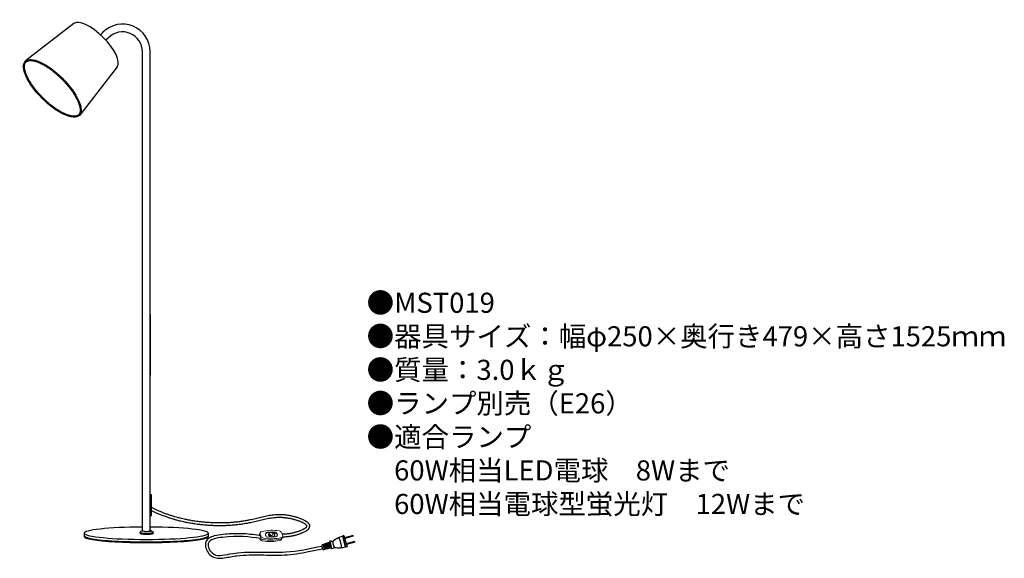
# Model space of a CAD drawing. Units: inches. Extents: x 7 to 203, y 14 to 121.
import ezdxf

# ---------------------------------------------------------------- set-up
doc = ezdxf.new("R2010")
doc.units = ezdxf.units.IN
doc.header["$MEASUREMENT"] = 0
doc.styles.add('KANJI', font='TXT', dxfattribs={"bigfont": 'BIGFONT'})

msp = doc.modelspace()

# ---------------------------------------------------------------- linework, layer by layer
for p, q in [((17.78, 119.88), (8.18, 112.43)), ((23.56, 118.15), (23.06, 117.65)), ((24.66, 117.05), (24.15, 116.55)), ((26.38, 111.28), (18.93, 101.68)), ((32.95, 26.2), (33.15, 26.2)), ((33.15, 26.2), (33.15, 21.99)), ((32.94, 21.99), (33.15, 21.99)), ((19.82, 18.51), (19.82, 18.02)), ((19.82, 18.02), (19.82, 17.87)), ((30.94, 18.51), (30.94, 18.71)), ((31.4, 19.03), (30.98, 18.76)), ((33.11, 19.03), (33.54, 18.75)), ((33.57, 18.51), (33.57, 18.71)), ((44.52, 18.02), (44.52, 18.51)), ((44.52, 17.87), (44.52, 18.02)), ((57.24, 18.6), (57.09, 18.52)), ((71.25, 18.01), (71.18, 17.89)), ((71.18, 17.89), (71.75, 15.79)), ((71.49, 18.07), (71.25, 18.01)), ((71.87, 15.72), (71.25, 18.01)), ((71.49, 18.07), (72.11, 15.78)), ((73.29, 18.04), (71.62, 17.6)), ((73.33, 17.9), (71.66, 17.45)), ((73.33, 17.9), (73.29, 18.04)), ((67.07, 16.08), (67.17, 15.69)), ((67.61, 16.36), (67.13, 16.2)), ((67.27, 15.3), (67.17, 15.69)), ((67.37, 16.28), (67.5, 15.78)), ((67.47, 16.3), (67.6, 15.8)), ((67.59, 15.84), (67.49, 15.82)), ((67.64, 15.28), (67.5, 15.78)), ((67.61, 15.76), (67.52, 15.74)), ((67.73, 15.3), (67.6, 15.8)), ((67.61, 16.35), (67.74, 15.84)), ((67.73, 16.29), (67.63, 16.26)), ((68.07, 16.51), (67.7, 16.39)), ((67.7, 16.38), (67.84, 15.87)), ((67.83, 15.91), (67.73, 15.88)), ((67.88, 15.33), (67.74, 15.84)), ((67.85, 15.83), (67.75, 15.8)), ((67.84, 16.43), (67.98, 15.91)), ((67.98, 15.35), (67.84, 15.87)), ((67.93, 16.46), (68.08, 15.93)), ((68.07, 15.97), (67.97, 15.95)), ((68.12, 15.38), (67.98, 15.91)), ((68.09, 15.89), (67.99, 15.87)), ((68.08, 16.51), (68.22, 15.97)), ((68.22, 15.4), (68.08, 15.93)), ((68.2, 16.42), (68.11, 16.39)), ((68.54, 16.67), (68.17, 16.54)), ((68.17, 16.54), (68.32, 16)), ((68.3, 16.04), (68.21, 16.01)), ((68.37, 15.43), (68.22, 15.97)), ((68.33, 15.96), (68.23, 15.93)), ((68.31, 16.59), (68.46, 16.03)), ((68.46, 15.45), (68.32, 16)), ((68.4, 16.62), (68.55, 16.06)), ((68.54, 16.1), (68.45, 16.07)), ((68.61, 15.48), (68.46, 16.03)), ((68.56, 16.02), (68.47, 15.99)), ((68.69, 16.9), (68.54, 16.67)), ((68.54, 16.67), (68.7, 16.1)), ((68.7, 15.5), (68.55, 16.06)), ((68.94, 16.97), (68.69, 16.9)), ((68.69, 16.9), (68.89, 16.15)), ((68.85, 15.53), (68.7, 16.1)), ((69.09, 15.4), (68.89, 16.15)), ((71.87, 15.72), (71.75, 15.79)), ((72.11, 15.78), (71.87, 15.72)), ((73.61, 16.85), (71.94, 16.4)), ((73.65, 16.71), (71.98, 16.26)), ((73.65, 16.71), (73.61, 16.85)), ((67.88, 15.33), (67.39, 15.23)), ((67.95, 15.45), (67.86, 15.42)), ((68.37, 15.43), (67.98, 15.35)), ((68.43, 15.58), (68.33, 15.55)), ((68.85, 15.53), (68.46, 15.45)), ((69.09, 15.4), (68.85, 15.53)), ((69.34, 15.46), (69.09, 15.4))]:
    msp.add_line(p, q)
at = {"linetype": 'Continuous'}
for p, q in [((31.4, 54.61), (31.4, 114.26)), ((32.95, 97.58), (32.95, 114.26)), ((32.95, 54.61), (32.95, 97.58)), ((32.95, 19.01), (32.95, 54.61))]:
    msp.add_line(p, q, dxfattribs=at)
at = {"color": 7, "lineweight": 20}
for p, q in [((54.83, 18.62), (54.59, 18.05)), ((54.75, 18.04), (54.77, 18.1)), ((54.97, 17.66), (54.77, 18.1)), ((55.03, 17.88), (54.83, 18.32)), ((54.91, 17.52), (54.97, 17.66)), ((56.23, 18.6), (56.71, 18.62)), ((56.23, 18.6), (56.74, 18.62)), ((56.28, 18.71), (57.67, 18.75)), ((57.84, 17.78), (56.45, 17.73)), ((57.45, 18.64), (57.62, 18.65)), ((58.23, 18.4), (58.23, 18.4)), ((59.3, 17.85), (59.06, 17.29)), ((59.3, 18.15), (59.1, 18.61)), ((59.3, 17.85), (59.3, 17.85)), ((54.79, 17.32), (54.69, 17.54)), ((54.91, 17.52), (54.9, 17.54))]:
    msp.add_line(p, q, dxfattribs=at)
for points in [[(31.4, 19.01), (31.4, 61.56)], [(32.95, 62.01), (32.95, 49.96)]]:
    msp.add_lwpolyline(points)
for centre, radius, start, end in [((27.45, 114.26), 5.5, 0, 135), ((27.45, 114.26), 3.95, 0, 135), ((71.97, 14.02), 3.95, 101.5416, 131.8834), ((67.16, 16.1), 0.0988, 108.5763, 195), ((69.14, 17.11), 0.247, 214.8769, 321.8699), ((69.5, 16.73), 0.247, 131.8069, 187.4217), ((72.29, 17.06), 3.06, 186.8292, 203.1708), ((72, 13.93), 4, 115.6562, 131.8069), ((69.59, 15.44), 0.247, 68.1301, 175.1231), ((69.71, 15.95), 0.247, 202.5783, 258.1931), ((70.48, 19.62), 4, 258.1931, 274.3438), ((70.49, 19.54), 3.95, 258.1166, 288.4584), ((70.37, 17.31), 0.247, 19.8831, 115.8937), ((65.52, 15.25), 5.52, 15, 23.1277), ((70.75, 15.88), 0.247, 274.1063, 10.1169), ((65.52, 15.25), 5.52, 6.8723, 15), ((67.37, 15.33), 0.0988, 195, 281.4237)]:
    msp.add_arc(centre, radius, start, end)
for centre, radius, start, end in [((54.93, 17.91), 0.369, 156.8339, 157.9589), ((55.04, 18.18), 0.369, 156.8339, 200.703), ((55.17, 18.47), 0.369, 96.8946, 203.9104), ((55.57, 18.12), 0.591, 203.9104, 266.8266), ((57.16, 10.73), 8.36, 80.177, 104.0599), ((57.03, 25.94), 8.54, 259.896, 283.3459), ((56.3, 18.27), 0.443, 91.9104, 203.9104), ((56.25, 18.16), 0.443, 91.9104, 149.3331), ((56.43, 18.32), 0.591, 203.9104, 271.9104), ((57.64, 18.06), 0.591, 23.9104, 91.9104), ((57.69, 18.16), 0.591, 23.9104, 91.9104), ((57.82, 18.22), 0.443, 271.9104, 23.9104), ((57.78, 18.12), 0.443, 344.3348, 23.9104), ((58.55, 18.37), 0.591, 23.9104, 87.3422), ((58.96, 18), 0.369, 276.4153, 336.8339), ((58.96, 18), 0.369, 336.8339, 23.9104), ((55.33, 17.56), 0.591, 203.9104, 266.8266), ((55.44, 17.83), 0.591, 207.766, 266.8266), ((56.79, 25.38), 8.54, 259.896, 283.3459), ((56.91, 25.65), 8.54, 259.896, 283.3459), ((58.72, 17.43), 0.369, 276.4153, 336.8339), ((58.84, 17.7), 0.369, 276.4153, 336.8339)]:
    msp.add_arc(centre, radius, start, end, dxfattribs=at)
for centre, major_axis, ratio, start_param, end_param in [((22.02, 115.51), (-4.3, 4.3), 0.372768, 3.183507, 6.241271), ((32.17, 18.51), (-12.35, 0), 0.099542, 4.77523, 10.932733), ((32.17, 18.02), (-12.35, 0), 0.099542, 0, 3.141593), ((32.17, 17.87), (-12.35, 0), 0.099542, 0, 3.141593), ((32.26, 18.71), (-1.32, 0), 0.149903, 6.031237, 9.656174), ((32.26, 18.51), (-1.32, 0), 0.149903, 6.283185, 9.424778), ((32.26, 19.01), (-0.874, 0), 0.143937, 6.098726, 10.08054), ((57.15, 18.25), (-0.619, 0), 0.725871, 0, 4.631084)]:
    msp.add_ellipse(centre, major_axis=major_axis, ratio=ratio, start_param=start_param, end_param=end_param)
for centre, major_axis, ratio in [((13.48, 106.98), (-5.38, 5.38), 0.372768), ((56.95, 18.34), (-0.379, -0.248), 0.767007), ((56.71, 18.28), (-0.0873, -0.0504), 0.612969)]:
    msp.add_ellipse(centre, major_axis=major_axis, ratio=ratio)
for points, knots in [([(8.24, 112.22), (8.22, 112.2), (8.19, 112.17), (8.14, 112.11), (8.1, 112.04), (8.06, 111.97), (8.03, 111.9), (8, 111.82), (7.98, 111.73), (7.96, 111.64), (7.94, 111.54), (7.94, 111.44), (7.93, 111.33), (7.93, 111.22), (7.94, 111.1), (7.95, 110.98), (7.97, 110.86), (8, 110.73), (8.03, 110.59), (8.06, 110.45), (8.1, 110.31), (8.15, 110.16), (8.2, 110.01), (8.26, 109.86), (8.32, 109.7), (8.39, 109.54), (8.46, 109.38), (8.54, 109.21), (8.63, 109.05), (8.72, 108.88), (8.81, 108.7), (8.91, 108.53), (9.01, 108.36), (9.12, 108.18), (9.24, 108), (9.35, 107.82), (9.48, 107.64), (9.6, 107.46), (9.73, 107.28), (9.87, 107.1), (10.01, 106.92), (10.15, 106.74), (10.29, 106.56), (10.44, 106.38), (10.6, 106.2), (10.75, 106.02), (10.91, 105.84), (11.07, 105.67), (11.23, 105.49), (11.4, 105.32), (11.57, 105.15), (11.74, 104.98), (11.91, 104.81), (12.09, 104.65), (12.26, 104.48), (12.44, 104.32), (12.62, 104.17), (12.8, 104.01), (12.97, 103.86), (13.16, 103.72), (13.34, 103.57), (13.52, 103.43), (13.7, 103.29), (13.88, 103.16), (14.06, 103.03), (14.24, 102.91), (14.42, 102.79), (14.6, 102.67), (14.77, 102.56), (14.95, 102.46), (15.12, 102.35), (15.3, 102.26), (15.47, 102.16), (15.64, 102.08), (15.8, 102), (15.97, 101.92), (16.13, 101.85), (16.28, 101.78), (16.44, 101.72), (16.59, 101.67), (16.74, 101.62), (16.89, 101.58), (17.03, 101.54), (17.16, 101.5), (17.3, 101.48), (17.43, 101.46), (17.55, 101.44), (17.67, 101.43), (17.78, 101.43), (17.89, 101.43), (18, 101.43), (18.1, 101.45), (18.19, 101.46), (18.28, 101.48), (18.36, 101.51), (18.44, 101.54), (18.51, 101.57), (18.58, 101.61), (18.64, 101.66), (18.7, 101.71), (18.75, 101.76), (18.8, 101.82), (18.84, 101.88), (18.88, 101.95), (18.92, 102.02), (18.95, 102.09), (18.97, 102.18), (19, 102.27), (19.01, 102.36), (19.02, 102.46), (19.03, 102.56), (19.03, 102.67), (19.03, 102.79), (19.02, 102.91), (19, 103.03), (18.98, 103.16), (18.95, 103.29), (18.92, 103.43), (18.88, 103.57), (18.84, 103.72), (18.79, 103.87), (18.74, 104.02), (18.67, 104.17), (18.61, 104.33), (18.54, 104.49), (18.46, 104.66), (18.38, 104.82), (18.29, 104.99), (18.2, 105.16), (18.1, 105.33), (18, 105.51), (17.9, 105.68), (17.78, 105.86), (17.67, 106.04), (17.55, 106.22), (17.42, 106.4), (17.3, 106.58), (17.16, 106.76), (17.03, 106.94), (16.89, 107.12), (16.74, 107.3), (16.59, 107.48), (16.44, 107.66), (16.29, 107.84), (16.13, 108.02), (15.97, 108.2), (15.81, 108.37), (15.65, 108.55), (15.48, 108.72), (15.31, 108.89), (15.14, 109.06), (14.96, 109.22), (14.79, 109.39), (14.61, 109.55), (14.44, 109.71), (14.26, 109.86), (14.08, 110.01), (13.9, 110.16), (13.72, 110.31), (13.54, 110.45), (13.36, 110.59), (13.18, 110.72), (12.99, 110.85), (12.81, 110.98), (12.63, 111.1), (12.46, 111.22), (12.28, 111.34), (12.1, 111.44), (11.93, 111.55), (11.75, 111.65), (11.58, 111.74), (11.41, 111.83), (11.24, 111.92), (11.08, 111.99), (10.92, 112.07), (10.76, 112.14), (10.6, 112.2), (10.45, 112.26), (10.3, 112.31), (10.15, 112.36), (10.01, 112.4), (9.87, 112.43), (9.73, 112.46), (9.6, 112.49), (9.47, 112.5), (9.35, 112.52), (9.24, 112.52), (9.12, 112.53), (9.02, 112.52), (8.91, 112.51), (8.82, 112.5), (8.73, 112.48), (8.64, 112.46), (8.56, 112.43), (8.49, 112.4), (8.42, 112.36), (8.35, 112.32), (8.29, 112.27), (8.26, 112.24), (8.24, 112.22)], [0, 0, 0, 0, 0.030035, 0.060382, 0.09134, 0.123188, 0.156177, 0.190526, 0.22642, 0.264013, 0.303429, 0.344767, 0.388103, 0.433494, 0.480981, 0.530591, 0.58234, 0.636232, 0.692265, 0.750426, 0.810699, 0.873059, 0.937477, 1.003919, 1.072346, 1.142716, 1.214981, 1.289092, 1.364995, 1.442634, 1.521949, 1.602877, 1.685356, 1.769317, 1.85469, 1.941406, 2.02939, 2.118568, 2.208863, 2.300196, 2.392487, 2.485657, 2.579622, 2.674299, 2.769604, 2.865453, 2.961758, 3.058435, 3.155396, 3.252554, 3.349821, 3.44711, 3.544334, 3.641404, 3.738234, 3.834736, 3.930824, 4.026411, 4.121413, 4.215745, 4.309322, 4.402063, 4.493886, 4.584709, 4.674455, 4.763045, 4.850405, 4.936458, 5.021135, 5.104363, 5.186075, 5.266204, 5.344689, 5.421467, 5.496481, 5.569675, 5.640999, 5.710403, 5.777842, 5.843277, 5.90667, 5.96799, 6.02721, 6.084308, 6.139272, 6.192092, 6.24277, 6.291316, 6.337751, 6.382109, 6.424437, 6.464803, 6.503294, 6.54002, 6.57512, 6.608764, 6.641154, 6.672524, 6.703139, 6.733292, 6.763288, 6.79344, 6.824056, 6.855426, 6.887815, 6.921459, 6.95656, 6.993286, 7.031776, 7.072142, 7.114471, 7.158828, 7.205263, 7.253809, 7.304487, 7.357308, 7.412271, 7.46937, 7.52859, 7.589909, 7.653302, 7.718737, 7.786177, 7.855581, 7.926904, 8.000099, 8.075113, 8.151891, 8.230375, 8.310505, 8.392217, 8.475445, 8.560121, 8.646175, 8.733534, 8.822125, 8.91187, 9.002694, 9.094516, 9.187257, 9.280835, 9.375166, 9.470168, 9.565756, 9.661844, 9.758346, 9.855175, 9.952246, 10.049469, 10.146758, 10.244026, 10.341183, 10.438144, 10.534821, 10.631127, 10.726975, 10.822281, 10.916958, 11.010923, 11.104092, 11.196384, 11.287717, 11.378011, 11.467189, 11.555173, 11.641889, 11.727263, 11.811224, 11.893702, 11.974631, 12.053946, 12.131585, 12.207488, 12.281599, 12.353864, 12.424233, 12.492661, 12.559103, 12.623521, 12.685881, 12.746153, 12.804315, 12.860347, 12.91424, 12.965988, 13.015599, 13.063086, 13.108477, 13.151813, 13.19315, 13.232566, 13.270159, 13.306053, 13.340402, 13.373391, 13.40524, 13.436198, 13.466544, 13.496579, 13.496579, 13.496579, 13.496579]), ([(59.27, 17.79), (59.31, 17.79), (59.47, 17.8), (59.78, 17.82), (60.11, 17.84), (60.39, 17.87), (60.6, 17.9), (60.82, 17.93), (61.04, 17.96), (61.27, 18.01), (61.51, 18.06), (61.75, 18.11), (61.99, 18.18), (62.24, 18.25), (62.49, 18.33), (62.74, 18.41), (62.98, 18.51), (63.22, 18.61), (63.46, 18.71), (63.61, 18.78), (63.75, 18.86), (63.83, 18.9), (63.96, 18.98), (64.04, 19.03), (64.15, 19.11), (64.23, 19.17), (64.32, 19.25), (64.39, 19.31), (64.47, 19.4), (64.53, 19.48), (64.59, 19.57), (64.62, 19.63), (64.65, 19.7), (64.67, 19.76), (64.68, 19.84), (64.69, 19.92), (64.69, 20), (64.67, 20.07), (64.66, 20.14), (64.63, 20.21), (64.59, 20.3), (64.53, 20.39), (64.47, 20.47), (64.39, 20.55), (64.32, 20.62), (64.22, 20.7), (64.14, 20.76), (64.03, 20.84), (63.95, 20.89), (63.81, 20.97), (63.73, 21.01), (63.58, 21.09), (63.4, 21.18), (63.14, 21.29), (62.86, 21.4), (62.57, 21.51), (62.27, 21.61), (61.97, 21.69), (61.66, 21.78), (61.31, 21.87), (60.95, 21.95), (60.57, 22.02), (60.24, 22.07), (59.87, 22.12), (59.56, 22.15), (59.2, 22.17), (58.91, 22.18), (58.55, 22.18), (58.28, 22.18), (57.93, 22.16), (57.68, 22.14), (57.33, 22.11), (57.11, 22.08), (56.76, 22.03), (56.37, 21.97), (55.82, 21.86), (55.26, 21.73), (54.71, 21.6), (54.16, 21.46), (53.61, 21.33), (53.07, 21.2), (52.47, 21.08), (51.88, 20.97), (51.22, 20.86), (50.62, 20.78), (49.94, 20.7), (49.33, 20.65), (48.62, 20.6), (48, 20.57), (47.29, 20.55), (46.66, 20.54), (45.93, 20.55), (45.31, 20.58), (44.57, 20.62), (43.94, 20.67), (43.2, 20.74), (42.56, 20.81), (41.83, 20.92), (41.19, 21.02), (40.47, 21.15), (39.83, 21.28), (39.12, 21.45), (38.48, 21.61), (37.79, 21.81), (37.16, 22), (36.48, 22.22), (35.86, 22.44), (35.21, 22.7), (34.61, 22.95), (34.04, 23.21), (33.56, 23.44), (33.27, 23.58), (33.15, 23.65)], [0.288061, 0.288061, 0.288061, 0.288061, 0.394119, 0.795971, 1.209798, 1.422565, 1.639985, 1.862647, 2.091166, 2.326184, 2.568369, 2.81842, 3.077061, 3.335681, 3.600032, 3.86722, 4.134402, 4.398826, 4.657893, 4.909247, 4.909529, 5.150907, 5.173678, 5.381492, 5.423507, 5.600572, 5.660323, 5.809241, 5.886885, 6.010911, 6.107561, 6.211806, 6.236286, 6.326828, 6.419174, 6.471601, 6.563719, 6.654415, 6.687167, 6.784576, 6.880699, 6.989314, 7.103966, 7.19271, 7.333396, 7.405031, 7.575199, 7.630323, 7.832096, 7.868741, 8.104363, 8.11822, 8.390771, 8.689181, 8.99689, 9.310841, 9.627751, 9.944193, 10.256653, 10.608118, 11.043771, 11.356872, 11.78717, 12.063716, 12.493264, 12.733962, 13.168009, 13.372143, 13.816819, 13.981772, 14.444519, 14.564946, 15.055322, 15.12156, 15.652851, 16.240194, 16.819992, 17.394539, 17.965927, 18.5362, 19.107518, 19.655283, 20.38568, 20.928724, 21.690885, 22.228644, 23.019782, 23.552519, 24.368871, 24.897747, 25.734561, 26.261593, 27.113224, 27.642356, 28.50124, 29.038619, 29.895051, 30.443317, 31.291199, 31.852372, 32.686385, 33.261719, 34.077511, 34.667495, 35.461746, 36.066197, 36.836584, 37.454813, 38.19992, 38.792687, 39.384003, 39.794739, 39.794739, 39.794739, 39.794739]), ([(59.21, 18.35), (59.26, 18.35), (59.43, 18.36), (59.74, 18.38), (60.06, 18.4), (60.33, 18.43), (60.53, 18.45), (60.74, 18.48), (60.95, 18.52), (61.16, 18.56), (61.38, 18.6), (61.61, 18.66), (61.84, 18.72), (62.08, 18.79), (62.31, 18.86), (62.55, 18.94), (62.78, 19.03), (63, 19.12), (63.22, 19.22), (63.42, 19.31), (63.55, 19.39), (63.66, 19.46), (63.72, 19.49), (63.82, 19.56), (63.87, 19.6), (63.94, 19.66), (63.99, 19.7), (64.04, 19.76), (64.07, 19.8), (64.1, 19.84), (64.11, 19.87), (64.12, 19.89), (64.12, 19.9), (64.13, 19.92), (64.13, 19.93), (64.13, 19.94), (64.12, 19.96), (64.12, 19.97), (64.11, 19.99), (64.1, 20.02), (64.07, 20.06), (64.04, 20.1), (63.99, 20.16), (63.95, 20.2), (63.88, 20.26), (63.82, 20.3), (63.72, 20.37), (63.66, 20.41), (63.54, 20.48), (63.47, 20.52), (63.33, 20.59), (63.17, 20.67), (62.92, 20.78), (62.66, 20.88), (62.38, 20.98), (62.1, 21.07), (61.82, 21.16), (61.52, 21.24), (61.18, 21.32), (60.84, 21.4), (60.48, 21.47), (60.16, 21.51), (59.81, 21.56), (59.52, 21.59), (59.17, 21.61), (58.9, 21.62), (58.56, 21.62), (58.3, 21.62), (57.97, 21.6), (57.73, 21.58), (57.4, 21.55), (57.19, 21.52), (56.84, 21.48), (56.47, 21.42), (55.94, 21.31), (55.39, 21.19), (54.84, 21.05), (54.29, 20.92), (53.74, 20.78), (53.19, 20.66), (52.58, 20.53), (51.98, 20.42), (51.3, 20.31), (50.69, 20.23), (49.99, 20.15), (49.37, 20.09), (48.65, 20.04), (48.02, 20.01), (47.29, 19.99), (46.66, 19.98), (45.92, 19.99), (45.28, 20.02), (44.53, 20.06), (43.89, 20.11), (43.14, 20.18), (42.49, 20.26), (41.74, 20.36), (41.09, 20.47), (40.36, 20.6), (39.71, 20.74), (38.98, 20.9), (38.34, 21.07), (37.63, 21.27), (36.99, 21.46), (36.3, 21.69), (35.66, 21.92), (35, 22.18), (34.39, 22.44), (33.8, 22.7), (33.4, 22.89), (33.18, 23), (33.15, 23.02)], [0.250862, 0.250862, 0.250862, 0.250862, 0.390675, 0.782423, 1.180146, 1.382919, 1.589248, 1.799889, 2.015627, 2.237275, 2.46567, 2.701669, 2.946147, 3.191091, 3.441514, 3.694022, 3.945238, 4.191781, 4.430256, 4.657227, 4.869183, 4.8805, 5.062486, 5.087628, 5.23329, 5.268233, 5.377454, 5.418173, 5.490646, 5.531285, 5.569432, 5.581763, 5.600759, 5.615632, 5.626984, 5.640871, 5.657071, 5.665561, 5.692178, 5.725601, 5.769164, 5.834327, 5.880494, 5.982586, 6.02637, 6.165769, 6.202497, 6.378924, 6.403425, 6.617409, 6.623483, 6.876862, 7.153103, 7.442049, 7.739671, 8.041965, 8.344933, 8.644573, 8.976986, 9.39788, 9.691975, 10.106614, 10.364708, 10.777945, 11.001307, 11.418709, 11.607197, 12.035263, 12.186791, 12.633362, 12.743026, 13.218067, 13.276524, 13.79372, 14.363968, 14.931851, 15.499913, 16.070362, 16.645232, 17.226555, 17.79021, 18.531856, 19.089743, 19.862925, 20.414703, 21.21672, 21.762853, 22.590016, 23.131855, 23.979474, 24.519215, 25.381701, 25.923481, 26.793298, 27.343517, 28.210921, 28.772387, 29.631324, 30.206216, 31.051413, 31.641147, 32.468305, 33.073529, 33.87938, 34.500073, 35.282351, 35.917986, 36.675334, 37.281004, 37.884343, 38.015511, 38.015511, 38.015511, 38.015511]), ([(54.8, 18.04), (54.73, 18.05), (54.67, 18.06), (54.03, 18.16), (53.45, 18.23), (51.68, 18.4), (50.44, 18.45), (48.53, 18.36), (47.99, 18.32), (46.86, 18.2), (46.24, 18.12), (45.31, 17.87), (44.96, 17.75), (44.35, 17.33), (44.08, 17.03), (43.86, 16.23), (43.93, 15.83), (44.18, 15.08), (44.38, 14.73), (44.9, 14.13), (45.22, 13.89), (45.9, 13.61), (46.26, 13.55), (46.95, 13.52), (47.3, 13.55), (48.09, 13.67), (48.53, 13.76), (49.38, 13.91), (49.8, 13.98), (51.03, 14.12), (51.84, 14.17), (53.42, 14.22), (54.2, 14.21), (56.54, 14.17), (58.08, 14.11), (61.25, 14.29), (62.85, 14.54), (65.37, 15.02), (66.3, 15.22), (67.23, 15.42)], [11.622086, 11.622086, 11.622086, 11.622086, 11.683703, 11.683703, 12.232893, 12.232893, 13.331272, 13.331272, 13.741161, 13.741161, 14.151049, 14.151049, 14.413728, 14.413728, 14.676408, 14.676408, 14.939087, 14.939087, 15.201766, 15.201766, 15.464446, 15.464446, 15.727125, 15.727125, 15.989804, 15.989804, 16.342937, 16.342937, 16.69607, 16.69607, 17.402336, 17.402336, 18.108602, 18.108602, 19.521133, 19.521133, 20.933665, 20.933665, 21.758022, 21.758022, 21.758022, 21.758022]), ([(54.99, 17.45), (52.67, 17.81), (49.51, 18.1), (43.79, 17.18), (45.41, 13.57), (51.74, 15.3), (58.6, 14.15), (64.7, 15.45), (67.11, 15.96)], [11.53316, 11.53316, 11.53316, 11.53316, 13.769837, 14.689139, 15.2838, 16.323583, 19.612863, 21.758022, 21.758022, 21.758022, 21.758022])]:
    msp.add_open_spline(points, degree=3, knots=knots)

# ---------------------------------------------------------------- texts
at = {"insert": (76.01, 66.34), "char_height": 4, "width": 169.8946, "attachment_point": 1, "style": 'KANJI'}
msp.add_mtext('{\\fHGMaruGothicMPRO|b0|i0|c128|p50;●MST019\\P●器具サイズ：幅φ250×奥行き479×高さ1525ｍｍ\\P●質量：3.0ｋｇ\\P●ランプ別売（E26）\\P●適合ランプ\\P\u300060W相当LED電球\u30008Wまで\\P\u300060W相当電球型蛍光灯\u300012Wまで}', dxfattribs=at)

doc.saveas('drawing.dxf')
